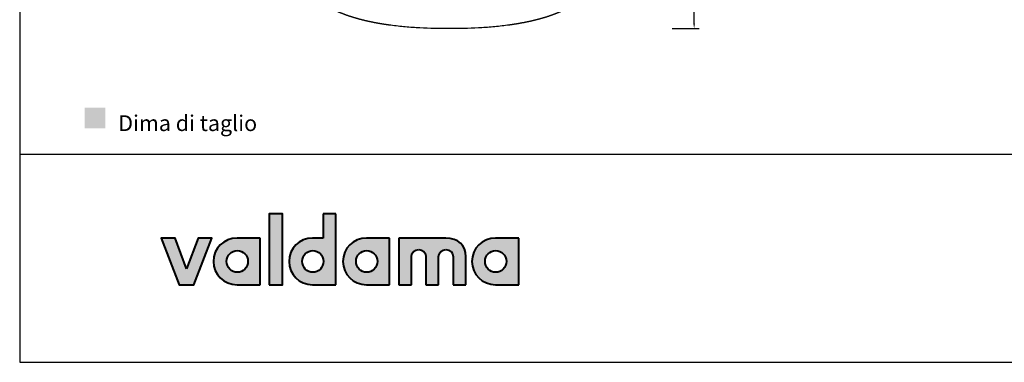
# Model space of a CAD drawing. Units: millimetres. Extents: x 11526 to 13781, y -473 to 1122.
# Drawn here: x 11526 to 12526, y -473 to -124 of the extents above; entities that cross this region are included whole.
import ezdxf

# ---------------------------------------------------------------- set-up
doc = ezdxf.new("R2010")
doc.units = ezdxf.units.MM
doc.header["$MEASUREMENT"] = 0
for name, color, linetype, true_color in [('Crea2D$visibili$Dima', 7, 'Continuous', 0xbf3f3f), ('Crea2D$visibili$Quote', 7, 'Continuous', 0x000000), ('Crea2D$visibili$tangenti', 7, 'Continuous', 0x000000), ('MODELLO PER DWG', 7, 'Continuous', 0x000000)]:
    doc.layers.add(name, color=color, linetype=linetype, true_color=true_color)
doc.styles.add('Arial', font='txt')
doc.dimstyles.new('Anika', dxfattribs={"dimscale": 10, "dimtxt": 1.2, "dimasz": 0.5, "dimexe": 0.5, "dimexo": 2, "dimgap": 0.25, "dimtad": 0, "dimtih": 1, "dimtoh": 1, "dimdec": 0, "dimzin": 1, "dimdsep": 46, "dimtxsty": 'Arial', "dimcen": 0.5, "dimadec": 0, "dimazin": 0, "dimtfac": 1, "dimtdec": 4, "dimtix": 1, "dimtmove": 1, "dimatfit": 3, "dimfxl": 0, "dimtolj": 1, "dimtzin": 1, "dimarcsym": 0})

# ---------------------------------------------------------------- blocks, each defined once
blk = doc.blocks.new('*D12')
at = {"layer": 'Crea2D$visibili$Quote', "color": 0, "lineweight": -2}
for p, q in [((12188.8, 566.6), (12216.1, 566.6)), ((12211.1, 561.6), (12211.1, 225.3)), ((12211.1, -128.4), (12211.1, 208)), ((12188.8, -133.4), (12216.1, -133.4))]:
    blk.add_line(p, q, dxfattribs=at)
at = {"layer": 'Crea2D$visibili$Quote', "color": 0}
for points in [[(12211.9, 561.6), (12210.3, 561.6), (12211.1, 566.6)], [(12210.3, -128.4), (12211.9, -128.4), (12211.1, -133.4)]]:
    blk.add_solid(points, dxfattribs=at)
at = {"layer": 'Defpoints', "color": 0}
for p in [(12168.8, 566.6), (12168.8, -133.4), (12211.1, -133.4)]:
    blk.add_point(p, dxfattribs=at)
at = {"layer": 'Crea2D$visibili$Quote', "color": 0, "insert": (12211.1, 216.6), "char_height": 12, "attachment_point": 5, "style": 'Arial'}
blk.add_mtext('\\A1;700', dxfattribs=at)

msp = doc.modelspace()

# ---------------------------------------------------------------- hatches: boundary and pattern name
at = {"layer": 'Crea2D$visibili$Dima'}
msp.add_hatch(color=256, dxfattribs=at).paths.add_polyline_path([(11591.858, -234.813), (11613.003, -234.813), (11613.003, -213.668), (11591.858, -213.668)], flags=0)
at = {"layer": 'Crea2D$visibili$tangenti'}
for points in [[(11779.408, -393.89), (11779.408, -321.611), (11792.781, -321.611), (11792.781, -393.89)], [(11695.507, -377.834), (11707.28, -346.394), (11721.165, -346.394), (11702.788, -393.89), (11687.869, -393.89), (11669.487, -346.394), (11683.687, -346.394)], [(11958.915, -346.394), (11959.476, -346.399), (11960.032, -346.415), (11960.582, -346.442), (11961.126, -346.479), (11961.663, -346.527), (11962.195, -346.586), (11962.721, -346.655), (11963.241, -346.734), (11963.754, -346.823), (11964.261, -346.923), (11964.761, -347.032), (11965.255, -347.152), (11965.741, -347.282), (11966.221, -347.421), (11966.695, -347.57), (11967.16, -347.73), (11967.619, -347.898), (11968.071, -348.077), (11968.515, -348.265), (11968.952, -348.462), (11969.381, -348.669), (11969.802, -348.885), (11970.216, -349.11), (11970.622, -349.345), (11971.019, -349.589), (11971.409, -349.841), (11971.791, -350.103), (11972.164, -350.374), (11972.529, -350.653), (11972.885, -350.941), (11973.233, -351.238), (11973.572, -351.544), (11973.902, -351.858), (11974.223, -352.18), (11974.535, -352.511), (11974.839, -352.851), (11975.133, -353.198), (11975.417, -353.554), (11975.692, -353.918), (11975.958, -354.29), (11976.214, -354.67), (11976.46, -355.057), (11976.697, -355.453), (11976.923, -355.856), (11977.14, -356.268), (11977.346, -356.686), (11977.542, -357.113), (11977.728, -357.546), (11977.903, -357.988), (11978.067, -358.436), (11978.222, -358.892), (11978.365, -359.355), (11978.497, -359.825), (11978.619, -360.302), (11978.729, -360.787), (11978.828, -361.278), (11978.916, -361.776), (11978.992, -362.28), (11979.057, -362.792), (11979.111, -363.31), (11979.153, -363.835), (11979.182, -364.366), (11979.201, -364.903), (11979.207, -365.447), (11979.207, -393.89), (11966.298, -393.89), (11966.298, -365.447), (11966.296, -365.256), (11966.288, -365.067), (11966.276, -364.878), (11966.26, -364.691), (11966.239, -364.505), (11966.213, -364.321), (11966.183, -364.138), (11966.148, -363.956), (11966.109, -363.776), (11966.066, -363.597), (11966.018, -363.42), (11965.966, -363.245), (11965.91, -363.072), (11965.85, -362.9), (11965.786, -362.731), (11965.718, -362.563), (11965.646, -362.398), (11965.57, -362.234), (11965.491, -362.073), (11965.408, -361.913), (11965.321, -361.756), (11965.23, -361.602), (11965.136, -361.45), (11965.038, -361.3), (11964.937, -361.152), (11964.832, -361.008), (11964.724, -360.866), (11964.613, -360.726), (11964.499, -360.59), (11964.381, -360.456), (11964.261, -360.325), (11964.137, -360.197), (11964.01, -360.072), (11963.881, -359.95), (11963.748, -359.831), (11963.613, -359.715), (11963.475, -359.602), (11963.334, -359.493), (11963.19, -359.387), (11963.044, -359.285), (11962.896, -359.186), (11962.745, -359.091), (11962.592, -358.999), (11962.436, -358.91), (11962.278, -358.826), (11962.117, -358.745), (11961.955, -358.668), (11961.79, -358.595), (11961.624, -358.526), (11961.455, -358.461), (11961.284, -358.4), (11961.112, -358.344), (11960.938, -358.291), (11960.761, -358.243), (11960.584, -358.199), (11960.404, -358.159), (11960.223, -358.124), (11960.04, -358.093), (11959.856, -358.067), (11959.671, -358.045), (11959.484, -358.028), (11959.296, -358.016), (11959.106, -358.009), (11958.915, -358.007), (11958.727, -358.009), (11958.54, -358.016), (11958.354, -358.028), (11958.169, -358.045), (11957.985, -358.067), (11957.803, -358.093), (11957.622, -358.124), (11957.442, -358.159), (11957.264, -358.199), (11957.087, -358.243), (11956.912, -358.291), (11956.739, -358.344), (11956.567, -358.4), (11956.397, -358.461), (11956.229, -358.526), (11956.063, -358.595), (11955.899, -358.668), (11955.737, -358.745), (11955.576, -358.826), (11955.419, -358.91), (11955.263, -358.999), (11955.109, -359.091), (11954.958, -359.186), (11954.81, -359.285), (11954.663, -359.387), (11954.52, -359.493), (11954.379, -359.602), (11954.24, -359.715), (11954.104, -359.831), (11953.971, -359.95), (11953.841, -360.072), (11953.714, -360.197), (11953.59, -360.325), (11953.468, -360.456), (11953.35, -360.59), (11953.235, -360.726), (11953.123, -360.866), (11953.014, -361.008), (11952.909, -361.152), (11952.807, -361.3), (11952.708, -361.45), (11952.613, -361.602), (11952.522, -361.756), (11952.434, -361.913), (11952.35, -362.073), (11952.269, -362.234), (11952.193, -362.398), (11952.12, -362.563), (11952.051, -362.731), (11951.986, -362.9), (11951.926, -363.072), (11951.869, -363.245), (11951.817, -363.42), (11951.768, -363.597), (11951.724, -363.776), (11951.685, -363.956), (11951.65, -364.138), (11951.619, -364.321), (11951.593, -364.505), (11951.571, -364.691), (11951.555, -364.878), (11951.543, -365.067), (11951.535, -365.256), (11951.533, -365.447), (11951.533, -393.89), (11938.624, -393.89), (11938.624, -365.447), (11938.622, -365.256), (11938.615, -365.067), (11938.603, -364.878), (11938.586, -364.691), (11938.565, -364.505), (11938.539, -364.321), (11938.509, -364.138), (11938.474, -363.956), (11938.435, -363.776), (11938.392, -363.597), (11938.344, -363.42), (11938.293, -363.245), (11938.237, -363.072), (11938.177, -362.9), (11938.113, -362.731), (11938.045, -362.563), (11937.973, -362.398), (11937.897, -362.234), (11937.817, -362.073), (11937.734, -361.913), (11937.647, -361.756), (11937.556, -361.602), (11937.462, -361.45), (11937.364, -361.3), (11937.263, -361.152), (11937.158, -361.008), (11937.051, -360.866), (11936.939, -360.726), (11936.825, -360.59), (11936.707, -360.456), (11936.587, -360.325), (11936.463, -360.197), (11936.336, -360.072), (11936.207, -359.95), (11936.074, -359.831), (11935.939, -359.715), (11935.801, -359.602), (11935.66, -359.493), (11935.517, -359.387), (11935.371, -359.285), (11935.222, -359.186), (11935.071, -359.091), (11934.918, -358.999), (11934.762, -358.91), (11934.604, -358.826), (11934.444, -358.745), (11934.281, -358.668), (11934.117, -358.595), (11933.95, -358.526), (11933.781, -358.461), (11933.611, -358.4), (11933.438, -358.344), (11933.264, -358.291), (11933.088, -358.243), (11932.91, -358.199), (11932.73, -358.159), (11932.549, -358.124), (11932.367, -358.093), (11932.183, -358.067), (11931.997, -358.045), (11931.81, -358.028), (11931.622, -358.016), (11931.432, -358.009), (11931.242, -358.007), (11931.053, -358.009), (11930.866, -358.016), (11930.68, -358.028), (11930.495, -358.045), (11930.311, -358.067), (11930.129, -358.093), (11929.948, -358.124), (11929.768, -358.159), (11929.59, -358.199), (11929.413, -358.243), (11929.238, -358.291), (11929.065, -358.344), (11928.893, -358.4), (11928.723, -358.461), (11928.555, -358.526), (11928.389, -358.595), (11928.225, -358.668), (11928.063, -358.745), (11927.903, -358.826), (11927.745, -358.91), (11927.589, -358.999), (11927.436, -359.091), (11927.285, -359.186), (11927.136, -359.285), (11926.99, -359.387), (11926.846, -359.493), (11926.705, -359.602), (11926.566, -359.715), (11926.431, -359.831), (11926.298, -359.95), (11926.167, -360.072), (11926.04, -360.197), (11925.916, -360.325), (11925.794, -360.456), (11925.676, -360.59), (11925.561, -360.726), (11925.449, -360.866), (11925.34, -361.008), (11925.235, -361.152), (11925.133, -361.3), (11925.035, -361.45), (11924.94, -361.602), (11924.848, -361.756), (11924.76, -361.913), (11924.676, -362.073), (11924.596, -362.234), (11924.519, -362.398), (11924.446, -362.563), (11924.377, -362.731), (11924.313, -362.9), (11924.252, -363.072), (11924.195, -363.245), (11924.143, -363.42), (11924.095, -363.597), (11924.051, -363.776), (11924.011, -363.956), (11923.976, -364.138), (11923.945, -364.321), (11923.919, -364.505), (11923.898, -364.691), (11923.881, -364.878), (11923.869, -365.067), (11923.862, -365.256), (11923.859, -365.447), (11923.859, -393.89), (11910.955, -393.89), (11910.955, -346.394)]]:
    msp.add_hatch(color=256, dxfattribs=at).paths.add_polyline_path(points, flags=0)
h = msp.add_hatch(color=256, dxfattribs=at)
h.paths.add_polyline_path([(11834.108, -346.394), (11834.108, -321.611), (11847.012, -321.611), (11847.012, -393.89), (11823.264, -393.89), (11822.651, -393.882), (11822.042, -393.859), (11821.437, -393.82), (11820.836, -393.767), (11820.24, -393.699), (11819.648, -393.616), (11819.061, -393.519), (11818.479, -393.407), (11817.902, -393.281), (11817.33, -393.142), (11816.764, -392.988), (11816.203, -392.822), (11815.649, -392.641), (11815.1, -392.448), (11814.558, -392.242), (11814.022, -392.023), (11813.492, -391.791), (11812.97, -391.547), (11812.454, -391.291), (11811.946, -391.023), (11811.445, -390.742), (11810.951, -390.451), (11810.466, -390.147), (11809.988, -389.833), (11809.518, -389.507), (11809.057, -389.171), (11808.604, -388.823), (11808.16, -388.465), (11807.724, -388.097), (11807.298, -387.719), (11806.881, -387.331), (11806.473, -386.933), (11806.075, -386.525), (11805.687, -386.108), (11805.308, -385.681), (11804.94, -385.246), (11804.582, -384.802), (11804.235, -384.349), (11803.898, -383.887), (11803.573, -383.418), (11803.258, -382.94), (11802.955, -382.454), (11802.663, -381.961), (11802.383, -381.46), (11802.115, -380.951), (11801.858, -380.436), (11801.614, -379.913), (11801.383, -379.384), (11801.164, -378.848), (11800.957, -378.305), (11800.764, -377.757), (11800.584, -377.202), (11800.417, -376.642), (11800.264, -376.075), (11800.124, -375.504), (11799.999, -374.927), (11799.887, -374.344), (11799.79, -373.757), (11799.707, -373.165), (11799.639, -372.569), (11799.585, -371.968), (11799.547, -371.363), (11799.524, -370.754), (11799.516, -370.142), (11799.524, -369.529), (11799.547, -368.92), (11799.585, -368.315), (11799.639, -367.714), (11799.707, -367.118), (11799.79, -366.526), (11799.887, -365.939), (11799.999, -365.357), (11800.124, -364.78), (11800.264, -364.208), (11800.417, -363.642), (11800.584, -363.081), (11800.764, -362.527), (11800.957, -361.978), (11801.164, -361.436), (11801.383, -360.9), (11801.614, -360.37), (11801.858, -359.848), (11802.115, -359.332), (11802.383, -358.824), (11802.663, -358.323), (11802.955, -357.829), (11803.258, -357.344), (11803.573, -356.866), (11803.898, -356.396), (11804.235, -355.935), (11804.582, -355.482), (11804.94, -355.037), (11805.308, -354.602), (11805.687, -354.176), (11806.075, -353.759), (11806.473, -353.351), (11806.881, -352.953), (11807.298, -352.564), (11807.724, -352.186), (11808.16, -351.818), (11808.604, -351.46), (11809.057, -351.113), (11809.518, -350.776), (11809.988, -350.451), (11810.466, -350.136), (11810.951, -349.833), (11811.445, -349.541), (11811.946, -349.261), (11812.454, -348.992), (11812.97, -348.736), (11813.492, -348.492), (11814.022, -348.26), (11814.558, -348.041), (11815.1, -347.835), (11815.649, -347.642), (11816.203, -347.462), (11816.764, -347.295), (11817.33, -347.142), (11817.902, -347.002), (11818.479, -346.876), (11819.061, -346.765), (11819.648, -346.667), (11820.24, -346.585), (11820.836, -346.516), (11821.437, -346.463), (11822.042, -346.425), (11822.651, -346.401), (11823.264, -346.394)], flags=0)
h.paths.add_polyline_path([(11823.68, -381.189), (11823.402, -381.185), (11823.126, -381.174), (11822.852, -381.156), (11822.58, -381.131), (11822.31, -381.099), (11822.042, -381.06), (11821.775, -381.015), (11821.511, -380.962), (11821.25, -380.903), (11820.99, -380.838), (11820.733, -380.766), (11820.479, -380.687), (11820.227, -380.603), (11819.978, -380.512), (11819.732, -380.415), (11819.489, -380.313), (11819.248, -380.204), (11819.011, -380.09), (11818.777, -379.97), (11818.546, -379.844), (11818.318, -379.713), (11818.094, -379.576), (11817.873, -379.434), (11817.656, -379.287), (11817.443, -379.135), (11817.233, -378.977), (11817.027, -378.815), (11816.825, -378.648), (11816.627, -378.476), (11816.433, -378.299), (11816.243, -378.117), (11816.058, -377.932), (11815.877, -377.741), (11815.7, -377.547), (11815.528, -377.348), (11815.36, -377.145), (11815.197, -376.938), (11815.039, -376.727), (11814.886, -376.512), (11814.738, -376.293), (11814.594, -376.07), (11814.456, -375.844), (11814.323, -375.615), (11814.196, -375.382), (11814.073, -375.145), (11813.957, -374.906), (11813.845, -374.663), (11813.74, -374.417), (11813.64, -374.169), (11813.546, -373.917), (11813.458, -373.662), (11813.376, -373.405), (11813.3, -373.146), (11813.23, -372.883), (11813.166, -372.619), (11813.109, -372.351), (11813.058, -372.082), (11813.013, -371.811), (11812.976, -371.537), (11812.945, -371.262), (11812.92, -370.984), (11812.903, -370.705), (11812.892, -370.424), (11812.889, -370.142), (11812.892, -369.857), (11812.903, -369.574), (11812.92, -369.293), (11812.945, -369.014), (11812.976, -368.737), (11813.013, -368.461), (11813.058, -368.189), (11813.109, -367.918), (11813.166, -367.65), (11813.23, -367.384), (11813.3, -367.121), (11813.376, -366.86), (11813.458, -366.602), (11813.546, -366.347), (11813.64, -366.095), (11813.74, -365.846), (11813.845, -365.599), (11813.957, -365.356), (11814.073, -365.117), (11814.196, -364.88), (11814.323, -364.647), (11814.456, -364.417), (11814.594, -364.192), (11814.738, -363.969), (11814.886, -363.751), (11815.039, -363.536), (11815.197, -363.325), (11815.36, -363.119), (11815.528, -362.916), (11815.7, -362.718), (11815.877, -362.523), (11816.058, -362.334), (11816.243, -362.148), (11816.433, -361.968), (11816.627, -361.792), (11816.825, -361.62), (11817.027, -361.454), (11817.233, -361.292), (11817.443, -361.135), (11817.656, -360.984), (11817.873, -360.837), (11818.094, -360.696), (11818.318, -360.56), (11818.546, -360.43), (11818.777, -360.305), (11819.011, -360.185), (11819.248, -360.072), (11819.489, -359.964), (11819.732, -359.862), (11819.978, -359.766), (11820.227, -359.676), (11820.479, -359.592), (11820.733, -359.514), (11820.99, -359.443), (11821.25, -359.378), (11821.511, -359.319), (11821.775, -359.267), (11822.042, -359.222), (11822.31, -359.183), (11822.58, -359.152), (11822.852, -359.127), (11823.126, -359.109), (11823.402, -359.098), (11823.68, -359.094), (11823.96, -359.098), (11824.238, -359.109), (11824.514, -359.127), (11824.789, -359.152), (11825.061, -359.183), (11825.331, -359.222), (11825.599, -359.267), (11825.865, -359.319), (11826.129, -359.378), (11826.39, -359.443), (11826.648, -359.514), (11826.904, -359.592), (11827.158, -359.676), (11827.408, -359.766), (11827.656, -359.862), (11827.9, -359.964), (11828.142, -360.072), (11828.381, -360.185), (11828.616, -360.305), (11828.848, -360.43), (11829.077, -360.56), (11829.302, -360.696), (11829.524, -360.837), (11829.742, -360.984), (11829.956, -361.135), (11830.167, -361.292), (11830.373, -361.454), (11830.576, -361.62), (11830.775, -361.792), (11830.969, -361.968), (11831.16, -362.148), (11831.346, -362.334), (11831.527, -362.523), (11831.704, -362.718), (11831.877, -362.916), (11832.045, -363.119), (11832.208, -363.325), (11832.367, -363.536), (11832.52, -363.751), (11832.669, -363.969), (11832.812, -364.192), (11832.951, -364.417), (11833.084, -364.647), (11833.211, -364.88), (11833.334, -365.117), (11833.451, -365.356), (11833.562, -365.599), (11833.668, -365.846), (11833.768, -366.095), (11833.862, -366.347), (11833.95, -366.602), (11834.032, -366.86), (11834.108, -367.121), (11834.178, -367.384), (11834.242, -367.65), (11834.299, -367.918), (11834.35, -368.189), (11834.394, -368.461), (11834.432, -368.737), (11834.463, -369.014), (11834.487, -369.293), (11834.505, -369.574), (11834.515, -369.857), (11834.519, -370.142), (11834.515, -370.424), (11834.505, -370.705), (11834.487, -370.984), (11834.463, -371.262), (11834.432, -371.537), (11834.394, -371.811), (11834.35, -372.082), (11834.299, -372.351), (11834.242, -372.619), (11834.178, -372.883), (11834.108, -373.146), (11834.032, -373.405), (11833.95, -373.662), (11833.862, -373.917), (11833.768, -374.169), (11833.668, -374.417), (11833.562, -374.663), (11833.451, -374.906), (11833.334, -375.145), (11833.211, -375.382), (11833.084, -375.615), (11832.951, -375.844), (11832.812, -376.07), (11832.669, -376.293), (11832.52, -376.512), (11832.367, -376.727), (11832.208, -376.938), (11832.045, -377.145), (11831.877, -377.348), (11831.704, -377.547), (11831.527, -377.741), (11831.346, -377.932), (11831.16, -378.117), (11830.969, -378.299), (11830.775, -378.476), (11830.576, -378.648), (11830.373, -378.815), (11830.167, -378.977), (11829.956, -379.135), (11829.742, -379.287), (11829.524, -379.434), (11829.302, -379.576), (11829.077, -379.713), (11828.848, -379.844), (11828.616, -379.97), (11828.381, -380.09), (11828.142, -380.204), (11827.9, -380.313), (11827.656, -380.415), (11827.408, -380.512), (11827.158, -380.603), (11826.904, -380.687), (11826.648, -380.766), (11826.39, -380.838), (11826.129, -380.903), (11825.865, -380.962), (11825.599, -381.015), (11825.331, -381.06), (11825.061, -381.099), (11824.789, -381.131), (11824.514, -381.156), (11824.238, -381.174), (11823.96, -381.185)], flags=0)
h = msp.add_hatch(color=256, dxfattribs=at)
h.paths.add_polyline_path([(11722.669, -370.142), (11722.676, -369.529), (11722.7, -368.92), (11722.738, -368.315), (11722.791, -367.714), (11722.86, -367.118), (11722.943, -366.526), (11723.04, -365.939), (11723.152, -365.357), (11723.278, -364.78), (11723.418, -364.208), (11723.572, -363.642), (11723.739, -363.081), (11723.92, -362.527), (11724.114, -361.978), (11724.322, -361.436), (11724.542, -360.9), (11724.775, -360.37), (11725.02, -359.848), (11725.278, -359.332), (11725.548, -358.824), (11725.83, -358.323), (11726.124, -357.829), (11726.43, -357.344), (11726.747, -356.866), (11727.076, -356.396), (11727.416, -355.935), (11727.766, -355.482), (11728.128, -355.037), (11728.5, -354.602), (11728.882, -354.176), (11729.275, -353.759), (11729.678, -353.351), (11730.09, -352.953), (11730.513, -352.564), (11730.945, -352.186), (11731.386, -351.818), (11731.837, -351.46), (11732.297, -351.113), (11732.765, -350.776), (11733.242, -350.451), (11733.728, -350.136), (11734.222, -349.833), (11734.724, -349.541), (11735.234, -349.261), (11735.752, -348.992), (11736.277, -348.736), (11736.81, -348.492), (11737.35, -348.26), (11737.897, -348.041), (11738.451, -347.835), (11739.012, -347.642), (11739.579, -347.462), (11740.153, -347.295), (11740.733, -347.142), (11741.319, -347.002), (11741.91, -346.876), (11742.508, -346.765), (11743.11, -346.667), (11743.718, -346.585), (11744.332, -346.516), (11744.95, -346.463), (11745.573, -346.425), (11746.2, -346.401), (11746.832, -346.394), (11770.223, -346.394), (11770.223, -393.89), (11746.832, -393.89), (11746.2, -393.882), (11745.573, -393.859), (11744.95, -393.82), (11744.332, -393.767), (11743.718, -393.699), (11743.11, -393.616), (11742.508, -393.519), (11741.91, -393.407), (11741.319, -393.281), (11740.733, -393.142), (11740.153, -392.988), (11739.579, -392.822), (11739.012, -392.641), (11738.451, -392.448), (11737.897, -392.242), (11737.35, -392.023), (11736.81, -391.791), (11736.277, -391.547), (11735.752, -391.291), (11735.234, -391.023), (11734.724, -390.742), (11734.222, -390.451), (11733.728, -390.147), (11733.242, -389.833), (11732.765, -389.507), (11732.297, -389.171), (11731.837, -388.823), (11731.386, -388.465), (11730.945, -388.097), (11730.513, -387.719), (11730.09, -387.331), (11729.678, -386.933), (11729.275, -386.525), (11728.882, -386.108), (11728.5, -385.681), (11728.128, -385.246), (11727.766, -384.802), (11727.416, -384.349), (11727.076, -383.887), (11726.747, -383.418), (11726.43, -382.94), (11726.124, -382.454), (11725.83, -381.961), (11725.548, -381.46), (11725.278, -380.951), (11725.02, -380.436), (11724.775, -379.913), (11724.542, -379.384), (11724.322, -378.848), (11724.114, -378.305), (11723.92, -377.757), (11723.739, -377.202), (11723.572, -376.642), (11723.418, -376.075), (11723.278, -375.504), (11723.152, -374.927), (11723.04, -374.344), (11722.943, -373.757), (11722.86, -373.165), (11722.791, -372.569), (11722.738, -371.968), (11722.7, -371.363), (11722.676, -370.754)], flags=0)
h.paths.add_polyline_path([(11757.725, -370.142), (11757.721, -370.424), (11757.711, -370.705), (11757.693, -370.984), (11757.669, -371.262), (11757.638, -371.537), (11757.6, -371.811), (11757.556, -372.082), (11757.505, -372.351), (11757.447, -372.619), (11757.384, -372.883), (11757.314, -373.146), (11757.237, -373.405), (11757.155, -373.662), (11757.067, -373.917), (11756.973, -374.169), (11756.873, -374.417), (11756.767, -374.663), (11756.656, -374.906), (11756.539, -375.145), (11756.416, -375.382), (11756.289, -375.615), (11756.155, -375.844), (11756.017, -376.07), (11755.873, -376.293), (11755.725, -376.512), (11755.571, -376.727), (11755.413, -376.938), (11755.249, -377.145), (11755.081, -377.348), (11754.909, -377.547), (11754.731, -377.741), (11754.55, -377.932), (11754.364, -378.117), (11754.173, -378.299), (11753.979, -378.476), (11753.78, -378.648), (11753.577, -378.815), (11753.37, -378.977), (11753.16, -379.135), (11752.945, -379.287), (11752.727, -379.434), (11752.506, -379.576), (11752.28, -379.713), (11752.052, -379.844), (11751.82, -379.97), (11751.584, -380.09), (11751.346, -380.204), (11751.104, -380.313), (11750.86, -380.415), (11750.612, -380.512), (11750.362, -380.603), (11750.108, -380.687), (11749.853, -380.766), (11749.594, -380.838), (11749.333, -380.903), (11749.07, -380.962), (11748.804, -381.015), (11748.536, -381.06), (11748.266, -381.099), (11747.994, -381.131), (11747.719, -381.156), (11747.443, -381.174), (11747.165, -381.185), (11746.886, -381.189), (11746.608, -381.185), (11746.332, -381.174), (11746.058, -381.156), (11745.785, -381.131), (11745.515, -381.099), (11745.246, -381.06), (11744.979, -381.015), (11744.715, -380.962), (11744.453, -380.903), (11744.193, -380.838), (11743.935, -380.766), (11743.68, -380.687), (11743.428, -380.603), (11743.178, -380.512), (11742.931, -380.415), (11742.686, -380.313), (11742.445, -380.204), (11742.207, -380.09), (11741.972, -379.97), (11741.74, -379.844), (11741.511, -379.713), (11741.286, -379.576), (11741.064, -379.434), (11740.845, -379.287), (11740.631, -379.135), (11740.42, -378.977), (11740.212, -378.815), (11740.009, -378.648), (11739.81, -378.476), (11739.615, -378.299), (11739.424, -378.117), (11739.237, -377.932), (11739.055, -377.741), (11738.877, -377.547), (11738.703, -377.348), (11738.534, -377.145), (11738.37, -376.938), (11738.211, -376.727), (11738.057, -376.512), (11737.907, -376.293), (11737.763, -376.07), (11737.623, -375.844), (11737.489, -375.615), (11737.361, -375.382), (11737.237, -375.145), (11737.12, -374.906), (11737.007, -374.663), (11736.901, -374.417), (11736.8, -374.169), (11736.705, -373.917), (11736.616, -373.662), (11736.533, -373.405), (11736.457, -373.146), (11736.386, -372.883), (11736.322, -372.619), (11736.264, -372.351), (11736.212, -372.082), (11736.168, -371.811), (11736.129, -371.537), (11736.098, -371.262), (11736.073, -370.984), (11736.056, -370.705), (11736.045, -370.424), (11736.041, -370.142), (11736.045, -369.857), (11736.056, -369.574), (11736.073, -369.293), (11736.098, -369.014), (11736.129, -368.737), (11736.168, -368.461), (11736.212, -368.189), (11736.264, -367.918), (11736.322, -367.65), (11736.386, -367.384), (11736.457, -367.121), (11736.533, -366.86), (11736.616, -366.602), (11736.705, -366.347), (11736.8, -366.095), (11736.901, -365.846), (11737.007, -365.599), (11737.12, -365.356), (11737.237, -365.117), (11737.361, -364.88), (11737.489, -364.647), (11737.623, -364.417), (11737.763, -364.192), (11737.907, -363.969), (11738.057, -363.751), (11738.211, -363.536), (11738.37, -363.325), (11738.534, -363.119), (11738.703, -362.916), (11738.877, -362.718), (11739.055, -362.523), (11739.237, -362.334), (11739.424, -362.148), (11739.615, -361.968), (11739.81, -361.792), (11740.009, -361.62), (11740.212, -361.454), (11740.42, -361.292), (11740.631, -361.135), (11740.845, -360.984), (11741.064, -360.837), (11741.286, -360.696), (11741.511, -360.56), (11741.74, -360.43), (11741.972, -360.305), (11742.207, -360.185), (11742.445, -360.072), (11742.686, -359.964), (11742.931, -359.862), (11743.178, -359.766), (11743.428, -359.676), (11743.68, -359.592), (11743.935, -359.514), (11744.193, -359.443), (11744.453, -359.378), (11744.715, -359.319), (11744.979, -359.267), (11745.246, -359.222), (11745.515, -359.183), (11745.785, -359.152), (11746.058, -359.127), (11746.332, -359.109), (11746.608, -359.098), (11746.886, -359.094), (11747.165, -359.098), (11747.443, -359.109), (11747.719, -359.127), (11747.994, -359.152), (11748.266, -359.183), (11748.536, -359.222), (11748.804, -359.267), (11749.07, -359.319), (11749.333, -359.378), (11749.594, -359.443), (11749.853, -359.514), (11750.108, -359.592), (11750.362, -359.676), (11750.612, -359.766), (11750.86, -359.862), (11751.104, -359.964), (11751.346, -360.072), (11751.584, -360.185), (11751.82, -360.305), (11752.052, -360.43), (11752.28, -360.56), (11752.506, -360.696), (11752.727, -360.837), (11752.945, -360.984), (11753.16, -361.135), (11753.37, -361.292), (11753.577, -361.454), (11753.78, -361.62), (11753.979, -361.792), (11754.173, -361.968), (11754.364, -362.148), (11754.55, -362.334), (11754.731, -362.523), (11754.909, -362.718), (11755.081, -362.916), (11755.249, -363.119), (11755.413, -363.325), (11755.571, -363.536), (11755.725, -363.751), (11755.873, -363.969), (11756.017, -364.192), (11756.155, -364.417), (11756.289, -364.647), (11756.416, -364.88), (11756.539, -365.117), (11756.656, -365.356), (11756.767, -365.599), (11756.873, -365.846), (11756.973, -366.095), (11757.067, -366.347), (11757.155, -366.602), (11757.237, -366.86), (11757.314, -367.121), (11757.384, -367.384), (11757.447, -367.65), (11757.505, -367.918), (11757.556, -368.189), (11757.6, -368.461), (11757.638, -368.737), (11757.669, -369.014), (11757.693, -369.293), (11757.711, -369.574), (11757.721, -369.857)], flags=0)
h = msp.add_hatch(color=256, dxfattribs=at)
h.paths.add_polyline_path([(11854.215, -370.142), (11854.223, -369.529), (11854.246, -368.92), (11854.285, -368.315), (11854.338, -367.714), (11854.407, -367.118), (11854.49, -366.526), (11854.587, -365.939), (11854.699, -365.357), (11854.825, -364.78), (11854.965, -364.208), (11855.119, -363.642), (11855.286, -363.081), (11855.467, -362.527), (11855.661, -361.978), (11855.869, -361.436), (11856.089, -360.9), (11856.322, -360.37), (11856.567, -359.848), (11856.825, -359.332), (11857.095, -358.824), (11857.377, -358.323), (11857.671, -357.829), (11857.977, -357.344), (11858.294, -356.866), (11858.623, -356.396), (11858.962, -355.935), (11859.313, -355.482), (11859.674, -355.037), (11860.047, -354.602), (11860.429, -354.176), (11860.822, -353.759), (11861.225, -353.351), (11861.637, -352.953), (11862.06, -352.564), (11862.492, -352.186), (11862.933, -351.818), (11863.384, -351.46), (11863.843, -351.113), (11864.312, -350.776), (11864.789, -350.451), (11865.275, -350.136), (11865.769, -349.833), (11866.271, -349.541), (11866.781, -349.261), (11867.298, -348.992), (11867.824, -348.736), (11868.357, -348.492), (11868.897, -348.26), (11869.444, -348.041), (11869.998, -347.835), (11870.559, -347.642), (11871.126, -347.462), (11871.7, -347.295), (11872.28, -347.142), (11872.865, -347.002), (11873.457, -346.876), (11874.054, -346.765), (11874.657, -346.667), (11875.265, -346.585), (11875.879, -346.516), (11876.497, -346.463), (11877.12, -346.425), (11877.747, -346.401), (11878.379, -346.394), (11901.765, -346.394), (11901.765, -393.89), (11878.379, -393.89), (11877.747, -393.882), (11877.12, -393.859), (11876.497, -393.82), (11875.879, -393.767), (11875.265, -393.699), (11874.657, -393.616), (11874.054, -393.519), (11873.457, -393.407), (11872.865, -393.281), (11872.28, -393.142), (11871.7, -392.988), (11871.126, -392.822), (11870.559, -392.641), (11869.998, -392.448), (11869.444, -392.242), (11868.897, -392.023), (11868.357, -391.791), (11867.824, -391.547), (11867.298, -391.291), (11866.781, -391.023), (11866.271, -390.742), (11865.769, -390.451), (11865.275, -390.147), (11864.789, -389.833), (11864.312, -389.507), (11863.843, -389.171), (11863.384, -388.823), (11862.933, -388.465), (11862.492, -388.097), (11862.06, -387.719), (11861.637, -387.331), (11861.225, -386.933), (11860.822, -386.525), (11860.429, -386.108), (11860.047, -385.681), (11859.674, -385.246), (11859.313, -384.802), (11858.962, -384.349), (11858.623, -383.887), (11858.294, -383.418), (11857.977, -382.94), (11857.671, -382.454), (11857.377, -381.961), (11857.095, -381.46), (11856.825, -380.951), (11856.567, -380.436), (11856.322, -379.913), (11856.089, -379.384), (11855.869, -378.848), (11855.661, -378.305), (11855.467, -377.757), (11855.286, -377.202), (11855.119, -376.642), (11854.965, -376.075), (11854.825, -375.504), (11854.699, -374.927), (11854.587, -374.344), (11854.49, -373.757), (11854.407, -373.165), (11854.338, -372.569), (11854.285, -371.968), (11854.246, -371.363), (11854.223, -370.754)], flags=0)
h.paths.add_polyline_path([(11889.272, -370.142), (11889.268, -370.424), (11889.258, -370.705), (11889.24, -370.984), (11889.216, -371.262), (11889.185, -371.537), (11889.147, -371.811), (11889.102, -372.082), (11889.052, -372.351), (11888.994, -372.619), (11888.93, -372.883), (11888.86, -373.146), (11888.784, -373.405), (11888.702, -373.662), (11888.614, -373.917), (11888.52, -374.169), (11888.42, -374.417), (11888.314, -374.663), (11888.203, -374.906), (11888.086, -375.145), (11887.963, -375.382), (11887.835, -375.615), (11887.702, -375.844), (11887.564, -376.07), (11887.42, -376.293), (11887.272, -376.512), (11887.118, -376.727), (11886.96, -376.938), (11886.796, -377.145), (11886.628, -377.348), (11886.456, -377.547), (11886.278, -377.741), (11886.097, -377.932), (11885.911, -378.117), (11885.72, -378.299), (11885.526, -378.476), (11885.327, -378.648), (11885.124, -378.815), (11884.917, -378.977), (11884.707, -379.135), (11884.492, -379.287), (11884.274, -379.434), (11884.053, -379.576), (11883.827, -379.713), (11883.599, -379.844), (11883.367, -379.97), (11883.131, -380.09), (11882.893, -380.204), (11882.651, -380.313), (11882.406, -380.415), (11882.159, -380.512), (11881.908, -380.603), (11881.655, -380.687), (11881.399, -380.766), (11881.141, -380.838), (11880.88, -380.903), (11880.617, -380.962), (11880.351, -381.015), (11880.083, -381.06), (11879.813, -381.099), (11879.54, -381.131), (11879.266, -381.156), (11878.99, -381.174), (11878.712, -381.185), (11878.432, -381.189), (11878.155, -381.185), (11877.879, -381.174), (11877.604, -381.156), (11877.331, -381.131), (11877.061, -381.099), (11876.792, -381.06), (11876.525, -381.015), (11876.26, -380.962), (11875.998, -380.903), (11875.738, -380.838), (11875.48, -380.766), (11875.225, -380.687), (11874.973, -380.603), (11874.723, -380.512), (11874.476, -380.415), (11874.231, -380.313), (11873.99, -380.204), (11873.752, -380.09), (11873.516, -379.97), (11873.284, -379.844), (11873.056, -379.713), (11872.83, -379.576), (11872.608, -379.434), (11872.39, -379.287), (11872.175, -379.135), (11871.964, -378.977), (11871.757, -378.815), (11871.554, -378.648), (11871.355, -378.476), (11871.16, -378.299), (11870.969, -378.117), (11870.782, -377.932), (11870.6, -377.741), (11870.422, -377.547), (11870.249, -377.348), (11870.08, -377.145), (11869.916, -376.938), (11869.756, -376.727), (11869.602, -376.512), (11869.453, -376.293), (11869.308, -376.07), (11869.169, -375.844), (11869.035, -375.615), (11868.907, -375.382), (11868.783, -375.145), (11868.666, -374.906), (11868.554, -374.663), (11868.447, -374.417), (11868.346, -374.169), (11868.252, -373.917), (11868.163, -373.662), (11868.08, -373.405), (11868.003, -373.146), (11867.933, -372.883), (11867.868, -372.619), (11867.81, -372.351), (11867.759, -372.082), (11867.714, -371.811), (11867.676, -371.537), (11867.645, -371.262), (11867.62, -370.984), (11867.602, -370.705), (11867.592, -370.424), (11867.588, -370.142), (11867.592, -369.857), (11867.602, -369.574), (11867.62, -369.293), (11867.645, -369.014), (11867.676, -368.737), (11867.714, -368.461), (11867.759, -368.189), (11867.81, -367.918), (11867.868, -367.65), (11867.933, -367.384), (11868.003, -367.121), (11868.08, -366.86), (11868.163, -366.602), (11868.252, -366.347), (11868.346, -366.095), (11868.447, -365.846), (11868.554, -365.599), (11868.666, -365.356), (11868.783, -365.117), (11868.907, -364.88), (11869.035, -364.647), (11869.169, -364.417), (11869.308, -364.192), (11869.453, -363.969), (11869.602, -363.751), (11869.756, -363.536), (11869.916, -363.325), (11870.08, -363.119), (11870.249, -362.916), (11870.422, -362.718), (11870.6, -362.523), (11870.782, -362.334), (11870.969, -362.148), (11871.16, -361.968), (11871.355, -361.792), (11871.554, -361.62), (11871.757, -361.454), (11871.964, -361.292), (11872.175, -361.135), (11872.39, -360.984), (11872.608, -360.837), (11872.83, -360.696), (11873.056, -360.56), (11873.284, -360.43), (11873.516, -360.305), (11873.752, -360.185), (11873.99, -360.072), (11874.231, -359.964), (11874.476, -359.862), (11874.723, -359.766), (11874.973, -359.676), (11875.225, -359.592), (11875.48, -359.514), (11875.738, -359.443), (11875.998, -359.378), (11876.26, -359.319), (11876.525, -359.267), (11876.792, -359.222), (11877.061, -359.183), (11877.331, -359.152), (11877.604, -359.127), (11877.879, -359.109), (11878.155, -359.098), (11878.432, -359.094), (11878.712, -359.098), (11878.99, -359.109), (11879.266, -359.127), (11879.54, -359.152), (11879.813, -359.183), (11880.083, -359.222), (11880.351, -359.267), (11880.617, -359.319), (11880.88, -359.378), (11881.141, -359.443), (11881.399, -359.514), (11881.655, -359.592), (11881.908, -359.676), (11882.159, -359.766), (11882.406, -359.862), (11882.651, -359.964), (11882.893, -360.072), (11883.131, -360.185), (11883.367, -360.305), (11883.599, -360.43), (11883.827, -360.56), (11884.053, -360.696), (11884.274, -360.837), (11884.492, -360.984), (11884.707, -361.135), (11884.917, -361.292), (11885.124, -361.454), (11885.327, -361.62), (11885.526, -361.792), (11885.72, -361.968), (11885.911, -362.148), (11886.097, -362.334), (11886.278, -362.523), (11886.456, -362.718), (11886.628, -362.916), (11886.796, -363.119), (11886.96, -363.325), (11887.118, -363.536), (11887.272, -363.751), (11887.42, -363.969), (11887.564, -364.192), (11887.702, -364.417), (11887.835, -364.647), (11887.963, -364.88), (11888.086, -365.117), (11888.203, -365.356), (11888.314, -365.599), (11888.42, -365.846), (11888.52, -366.095), (11888.614, -366.347), (11888.702, -366.602), (11888.784, -366.86), (11888.86, -367.121), (11888.93, -367.384), (11888.994, -367.65), (11889.052, -367.918), (11889.102, -368.189), (11889.147, -368.461), (11889.185, -368.737), (11889.216, -369.014), (11889.24, -369.293), (11889.258, -369.574), (11889.268, -369.857)], flags=0)
h = msp.add_hatch(color=256, dxfattribs=at)
h.paths.add_polyline_path([(12009.457, -346.394), (12032.847, -346.394), (12032.847, -393.89), (12009.457, -393.89), (12008.825, -393.882), (12008.198, -393.859), (12007.575, -393.82), (12006.957, -393.767), (12006.344, -393.699), (12005.736, -393.616), (12005.134, -393.519), (12004.537, -393.407), (12003.945, -393.281), (12003.359, -393.142), (12002.78, -392.988), (12002.206, -392.822), (12001.639, -392.641), (12001.078, -392.448), (12000.524, -392.242), (11999.977, -392.023), (11999.438, -391.791), (11998.905, -391.547), (11998.38, -391.291), (11997.862, -391.023), (11997.352, -390.742), (11996.85, -390.451), (11996.356, -390.147), (11995.871, -389.833), (11995.394, -389.507), (11994.925, -389.171), (11994.466, -388.823), (11994.015, -388.465), (11993.574, -388.097), (11993.142, -387.719), (11992.719, -387.331), (11992.307, -386.933), (11991.904, -386.525), (11991.511, -386.108), (11991.129, -385.681), (11990.757, -385.246), (11990.395, -384.802), (11990.045, -384.349), (11989.705, -383.887), (11989.377, -383.418), (11989.06, -382.94), (11988.754, -382.454), (11988.46, -381.961), (11988.178, -381.46), (11987.908, -380.951), (11987.65, -380.436), (11987.404, -379.913), (11987.171, -379.384), (11986.951, -378.848), (11986.744, -378.305), (11986.55, -377.757), (11986.369, -377.202), (11986.202, -376.642), (11986.048, -376.075), (11985.908, -375.504), (11985.782, -374.927), (11985.67, -374.344), (11985.572, -373.757), (11985.489, -373.165), (11985.421, -372.569), (11985.368, -371.968), (11985.329, -371.363), (11985.306, -370.754), (11985.298, -370.142), (11985.306, -369.529), (11985.329, -368.92), (11985.368, -368.315), (11985.421, -367.714), (11985.489, -367.118), (11985.572, -366.526), (11985.67, -365.939), (11985.782, -365.357), (11985.908, -364.78), (11986.048, -364.208), (11986.202, -363.642), (11986.369, -363.081), (11986.55, -362.527), (11986.744, -361.978), (11986.951, -361.436), (11987.171, -360.9), (11987.404, -360.37), (11987.65, -359.848), (11987.908, -359.332), (11988.178, -358.824), (11988.46, -358.323), (11988.754, -357.829), (11989.06, -357.344), (11989.377, -356.866), (11989.705, -356.396), (11990.045, -355.935), (11990.395, -355.482), (11990.757, -355.037), (11991.129, -354.602), (11991.511, -354.176), (11991.904, -353.759), (11992.307, -353.351), (11992.719, -352.953), (11993.142, -352.564), (11993.574, -352.186), (11994.015, -351.818), (11994.466, -351.46), (11994.925, -351.113), (11995.394, -350.776), (11995.871, -350.451), (11996.356, -350.136), (11996.85, -349.833), (11997.352, -349.541), (11997.862, -349.261), (11998.38, -348.992), (11998.905, -348.736), (11999.438, -348.492), (11999.977, -348.26), (12000.524, -348.041), (12001.078, -347.835), (12001.639, -347.642), (12002.206, -347.462), (12002.78, -347.295), (12003.359, -347.142), (12003.945, -347.002), (12004.537, -346.876), (12005.134, -346.765), (12005.736, -346.667), (12006.344, -346.585), (12006.957, -346.516), (12007.575, -346.463), (12008.198, -346.425), (12008.825, -346.401)], flags=0)
h.paths.add_polyline_path([(12009.51, -381.189), (12009.233, -381.185), (12008.957, -381.174), (12008.683, -381.156), (12008.41, -381.131), (12008.14, -381.099), (12007.871, -381.06), (12007.604, -381.015), (12007.34, -380.962), (12007.078, -380.903), (12006.818, -380.838), (12006.56, -380.766), (12006.305, -380.687), (12006.053, -380.603), (12005.803, -380.512), (12005.556, -380.415), (12005.312, -380.313), (12005.071, -380.204), (12004.833, -380.09), (12004.597, -379.97), (12004.366, -379.844), (12004.137, -379.713), (12003.912, -379.576), (12003.69, -379.434), (12003.472, -379.287), (12003.257, -379.135), (12003.046, -378.977), (12002.839, -378.815), (12002.636, -378.648), (12002.437, -378.476), (12002.242, -378.299), (12002.051, -378.117), (12001.864, -377.932), (12001.682, -377.741), (12001.504, -377.547), (12001.331, -377.348), (12001.162, -377.145), (12000.998, -376.938), (12000.839, -376.727), (12000.685, -376.512), (12000.535, -376.293), (12000.391, -376.07), (12000.252, -375.844), (12000.118, -375.615), (11999.989, -375.382), (11999.866, -375.145), (11999.748, -374.906), (11999.636, -374.663), (11999.53, -374.417), (11999.429, -374.169), (11999.334, -373.917), (11999.245, -373.662), (11999.163, -373.405), (11999.086, -373.146), (11999.015, -372.883), (11998.951, -372.619), (11998.893, -372.351), (11998.842, -372.082), (11998.797, -371.811), (11998.759, -371.537), (11998.727, -371.262), (11998.703, -370.984), (11998.685, -370.705), (11998.675, -370.424), (11998.671, -370.142), (11998.675, -369.857), (11998.685, -369.574), (11998.703, -369.293), (11998.727, -369.014), (11998.759, -368.737), (11998.797, -368.461), (11998.842, -368.189), (11998.893, -367.918), (11998.951, -367.65), (11999.015, -367.384), (11999.086, -367.121), (11999.163, -366.86), (11999.245, -366.602), (11999.334, -366.347), (11999.429, -366.095), (11999.53, -365.846), (11999.636, -365.599), (11999.748, -365.356), (11999.866, -365.117), (11999.989, -364.88), (12000.118, -364.647), (12000.252, -364.417), (12000.391, -364.192), (12000.535, -363.969), (12000.685, -363.751), (12000.839, -363.536), (12000.998, -363.325), (12001.162, -363.119), (12001.331, -362.916), (12001.504, -362.718), (12001.682, -362.523), (12001.864, -362.334), (12002.051, -362.148), (12002.242, -361.968), (12002.437, -361.792), (12002.636, -361.62), (12002.839, -361.454), (12003.046, -361.292), (12003.257, -361.135), (12003.472, -360.984), (12003.69, -360.837), (12003.912, -360.696), (12004.137, -360.56), (12004.366, -360.43), (12004.597, -360.305), (12004.833, -360.185), (12005.071, -360.072), (12005.312, -359.964), (12005.556, -359.862), (12005.803, -359.766), (12006.053, -359.676), (12006.305, -359.592), (12006.56, -359.514), (12006.818, -359.443), (12007.078, -359.378), (12007.34, -359.319), (12007.604, -359.267), (12007.871, -359.222), (12008.14, -359.183), (12008.41, -359.152), (12008.683, -359.127), (12008.957, -359.109), (12009.233, -359.098), (12009.51, -359.094), (12009.79, -359.098), (12010.068, -359.109), (12010.345, -359.127), (12010.619, -359.152), (12010.892, -359.183), (12011.162, -359.222), (12011.43, -359.267), (12011.696, -359.319), (12011.96, -359.378), (12012.221, -359.443), (12012.479, -359.514), (12012.735, -359.592), (12012.989, -359.676), (12013.239, -359.766), (12013.487, -359.862), (12013.732, -359.964), (12013.974, -360.072), (12014.212, -360.185), (12014.448, -360.305), (12014.68, -360.43), (12014.909, -360.56), (12015.134, -360.696), (12015.356, -360.837), (12015.574, -360.984), (12015.788, -361.135), (12015.999, -361.292), (12016.206, -361.454), (12016.409, -361.62), (12016.607, -361.792), (12016.802, -361.968), (12016.993, -362.148), (12017.179, -362.334), (12017.361, -362.523), (12017.538, -362.718), (12017.711, -362.916), (12017.879, -363.119), (12018.042, -363.325), (12018.2, -363.536), (12018.354, -363.751), (12018.503, -363.969), (12018.646, -364.192), (12018.785, -364.417), (12018.918, -364.647), (12019.046, -364.88), (12019.168, -365.117), (12019.285, -365.356), (12019.397, -365.599), (12019.502, -365.846), (12019.602, -366.095), (12019.697, -366.347), (12019.785, -366.602), (12019.867, -366.86), (12019.943, -367.121), (12020.013, -367.384), (12020.077, -367.65), (12020.134, -367.918), (12020.185, -368.189), (12020.23, -368.461), (12020.267, -368.737), (12020.299, -369.014), (12020.323, -369.293), (12020.34, -369.574), (12020.351, -369.857), (12020.355, -370.142), (12020.351, -370.424), (12020.34, -370.705), (12020.323, -370.984), (12020.299, -371.262), (12020.267, -371.537), (12020.23, -371.811), (12020.185, -372.082), (12020.134, -372.351), (12020.077, -372.619), (12020.013, -372.883), (12019.943, -373.146), (12019.867, -373.405), (12019.785, -373.662), (12019.697, -373.917), (12019.602, -374.169), (12019.502, -374.417), (12019.397, -374.663), (12019.285, -374.906), (12019.168, -375.145), (12019.046, -375.382), (12018.918, -375.615), (12018.785, -375.844), (12018.646, -376.07), (12018.503, -376.293), (12018.354, -376.512), (12018.2, -376.727), (12018.042, -376.938), (12017.879, -377.145), (12017.711, -377.348), (12017.538, -377.547), (12017.361, -377.741), (12017.179, -377.932), (12016.993, -378.117), (12016.802, -378.299), (12016.607, -378.476), (12016.409, -378.648), (12016.206, -378.815), (12015.999, -378.977), (12015.788, -379.135), (12015.574, -379.287), (12015.356, -379.434), (12015.134, -379.576), (12014.909, -379.713), (12014.68, -379.844), (12014.448, -379.97), (12014.212, -380.09), (12013.974, -380.204), (12013.732, -380.313), (12013.487, -380.415), (12013.239, -380.512), (12012.989, -380.603), (12012.735, -380.687), (12012.479, -380.766), (12012.221, -380.838), (12011.96, -380.903), (12011.696, -380.962), (12011.43, -381.015), (12011.162, -381.06), (12010.892, -381.099), (12010.619, -381.131), (12010.345, -381.156), (12010.068, -381.174), (12009.79, -381.185)], flags=0)

# ---------------------------------------------------------------- linework, layer by layer
at = {"layer": 'Crea2D$visibili$tangenti', "color": 178, "lineweight": 40, "true_color": 0x010103}
for p, q in [((11847.012, -321.611), (11834.108, -321.611)), ((11834.108, -321.611), (11834.108, -346.394)), ((11847.012, -393.89), (11847.012, -321.611)), ((11770.223, -346.394), (11746.832, -346.394)), ((11770.223, -393.89), (11770.223, -346.394)), ((11834.108, -346.394), (11823.264, -346.394)), ((11901.765, -346.394), (11878.379, -346.394)), ((11901.765, -393.89), (11901.765, -346.394)), ((11958.915, -346.394), (11910.955, -346.394)), ((11910.955, -346.394), (11910.955, -393.89)), ((12032.847, -346.394), (12009.457, -346.394)), ((12032.847, -393.89), (12032.847, -346.394)), ((11923.859, -393.89), (11923.859, -365.447)), ((11938.624, -365.447), (11938.624, -393.89)), ((11951.533, -393.89), (11951.533, -365.447)), ((11966.298, -365.447), (11966.298, -393.89)), ((11979.207, -393.89), (11979.207, -365.447)), ((11746.832, -393.89), (11770.223, -393.89)), ((11823.264, -393.89), (11847.012, -393.89)), ((11878.379, -393.89), (11901.765, -393.89)), ((11910.955, -393.89), (11923.859, -393.89)), ((11938.624, -393.89), (11951.533, -393.89)), ((11966.298, -393.89), (11979.207, -393.89)), ((12009.457, -393.89), (12032.847, -393.89))]:
    msp.add_line(p, q, dxfattribs=at)
for points in [[(11779.408, -393.89), (11792.781, -393.89), (11792.781, -321.611), (11779.408, -321.611)], [(11695.507, -377.834), (11683.687, -346.394), (11669.487, -346.394), (11687.869, -393.89), (11702.788, -393.89), (11721.165, -346.394), (11707.28, -346.394)]]:
    msp.add_lwpolyline(points, close=True, dxfattribs=at)
at = {"layer": 'Crea2D$visibili$tangenti'}
for points, weights, knots in [([(11901.92, -129.874), (11897.372, -129.247), (11892.84, -128.531), (11888.252, -127.68), (11883.398, -126.78), (11878.574, -125.747), (11873.726, -124.517), (11868.922, -123.299), (11864.16, -121.903), (11859.434, -120.267), (11854.725, -118.636), (11850.086, -116.777), (11845.552, -114.635), (11841.016, -112.493), (11836.597, -110.073), (11832.36, -107.35), (11828.116, -104.623), (11824.05, -101.59), (11820.232, -98.272), (11816.412, -94.954), (11812.83, -91.343), (11809.524, -87.5), (11806.225, -83.666), (11803.195, -79.593), (11800.431, -75.35), (11797.678, -71.125), (11795.188, -66.73), (11792.931, -62.218), (11790.684, -57.727), (11788.67, -53.125), (11786.849, -48.445), (11785.035, -43.785), (11783.416, -39.055), (11781.953, -34.275), (11780.495, -29.51), (11779.194, -24.703), (11778.02, -19.863), (11776.848, -15.035), (11775.802, -10.18), (11774.858, -5.305), (11773.915, -0.437), (11773.074, 4.447), (11772.314, 9.343), (11770.793, 19.132), (11769.597, 28.954), (11768.607, 38.786), (11768.114, 43.703), (11767.668, 48.624), (11767.269, 53.549), (11766.87, 58.472), (11766.509, 63.399), (11766.186, 68.328), (11765.532, 78.245), (11765.017, 88.066), (11764.578, 97.925), (11764.139, 107.757), (11763.769, 117.87), (11763.455, 127.57), (11763.409, 128.972), (11763.365, 130.373), (11763.321, 131.775)], [1, 1, 1, 1, 1, 1, 1, 1, 1, 1, 1, 1, 1, 1, 1, 1, 1, 1, 1, 1, 1, 1, 1, 1, 1, 1, 1, 1, 1, 1, 1, 1, 1, 1, 1, 1, 1, 1, 1, 1, 1, 1, 1, 1, 1, 1, 0.999969576763, 0.999969576763, 1, 0.999980458742, 0.999980458742, 1, 1, 1, 1, 1, 1, 1, 0.99999990327, 0.99999990327, 1], [-0.46821994, -0.46821994, -0.46821994, -0.46821994, 14.02718548, 14.02718548, 14.02718548, 29.3719622, 29.3719622, 29.3719622, 44.59773472, 44.59773472, 44.59773472, 59.79008004, 59.79008004, 59.79008004, 75.00722286, 75.00722286, 75.00722286, 90.26401983, 90.26401983, 90.26401983, 105.52933749, 105.52933749, 105.52933749, 120.75309964, 120.75309964, 120.75309964, 135.90184802, 135.90184802, 135.90184802, 150.97006532, 150.97006532, 150.97006532, 165.97024693, 165.97024693, 165.97024693, 180.92000571, 180.92000571, 180.92000571, 195.83604332, 195.83604332, 195.83604332, 210.73243539, 210.73243539, 210.73243539, 240.51510794, 240.51510794, 240.51510794, 255.33829413, 255.33829413, 255.33829413, 270.1573675, 270.1573675, 270.1573675, 300.15273835, 300.15273835, 300.15273835, 330.47335185, 330.47335185, 330.47335185, 334.67959063, 334.67959063, 334.67959063, 334.67959063]), ([(12161.074, 133.502), (12161.014, 131.526), (12160.952, 129.55), (12160.889, 127.574), (12160.571, 117.678), (12160.216, 107.918), (12159.771, 97.927), (12159.332, 88.08), (12158.815, 78.226), (12158.161, 68.328), (12157.838, 63.398), (12157.476, 58.471), (12157.077, 53.547), (12156.677, 48.622), (12156.231, 43.7), (12155.737, 38.783), (12154.747, 28.95), (12153.549, 19.128), (12152.028, 9.338), (12151.267, 4.442), (12150.426, -0.442), (12149.482, -5.311), (12148.538, -10.186), (12147.492, -15.041), (12146.319, -19.87), (12145.144, -24.709), (12143.844, -29.517), (12142.385, -34.282), (12140.922, -39.062), (12139.303, -43.792), (12137.489, -48.452), (12135.668, -53.132), (12133.653, -57.734), (12131.407, -62.225), (12129.149, -66.737), (12126.659, -71.132), (12123.906, -75.357), (12121.142, -79.6), (12118.112, -83.672), (12114.813, -87.506), (12111.508, -91.349), (12107.925, -94.96), (12104.105, -98.278), (12100.287, -101.595), (12096.222, -104.628), (12091.977, -107.355), (12087.74, -110.077), (12083.321, -112.497), (12078.785, -114.639), (12074.251, -116.78), (12069.613, -118.638), (12064.903, -120.269), (12060.178, -121.905), (12055.415, -123.3), (12050.612, -124.518), (12045.764, -125.748), (12040.94, -126.781), (12036.087, -127.681), (12031.497, -128.532), (12026.962, -129.248), (12022.413, -129.875)], [1, 0.999999760833, 0.999999760833, 1, 1, 1, 1, 1, 1, 1, 0.999980442846, 0.999980442846, 1, 0.999969545603, 0.999969545603, 1, 1, 1, 1, 1, 1, 1, 1, 1, 1, 1, 1, 1, 1, 1, 1, 1, 1, 1, 1, 1, 1, 1, 1, 1, 1, 1, 1, 1, 1, 1, 1, 1, 1, 1, 1, 1, 1, 1, 1, 1, 1, 1, 1, 1, 1], [0, 0, 0, 0, 5.93078993, 5.93078993, 5.93078993, 36.18363597, 36.18363597, 36.18363597, 66.16391647, 66.16391647, 66.16391647, 80.98449697, 80.98449697, 80.98449697, 95.80910765, 95.80910765, 95.80910765, 125.59461573, 125.59461573, 125.59461573, 140.49257271, 140.49257271, 140.49257271, 155.40998515, 155.40998515, 155.40998515, 170.36078079, 170.36078079, 170.36078079, 185.36153464, 185.36153464, 185.36153464, 200.42974453, 200.42974453, 200.42974453, 215.57782907, 215.57782907, 215.57782907, 230.80028328, 230.80028328, 230.80028328, 246.06379303, 246.06379303, 246.06379303, 261.31852551, 261.31852551, 261.31852551, 276.53360252, 276.53360252, 276.53360252, 291.7240974, 291.7240974, 291.7240974, 306.94839689, 306.94839689, 306.94839689, 322.292167, 322.292167, 322.292167, 336.79308049, 336.79308049, 336.79308049, 336.79308049])]:
    msp.add_rational_spline(points, weights, degree=3, knots=knots, dxfattribs=at)
for points, knots in [([(11962.171, -133.356), (11952.272, -133.356), (11937.423, -133.062), (11917.667, -131.734), (11907.49, -130.632), (11902.253, -129.92), (11901.92, -129.874)], [-0.5, -0.5, -0.5, -0.5, -0.4843750295, -0.4765625442, -0.468750059, -0.468219937, -0.468219937, -0.468219937, -0.468219937]), ([(12022.413, -129.875), (12022.083, -129.92), (12016.85, -130.632), (12006.676, -131.734), (11986.919, -133.062), (11972.069, -133.356), (11962.171, -133.356)], [336.7930804864, 336.7930804864, 336.7930804864, 336.7930804864, 336.7936051567, 336.8014176715, 336.8092301862, 336.8248552157, 336.8248552157, 336.8248552157, 336.8248552157])]:
    msp.add_open_spline(points, degree=3, knots=knots, dxfattribs=at)
msp.add_open_spline([(11962.171, -133.356), (11962.171, -133.408), (11962.171, -133.434), (11962.171, -133.435)], degree=3, dxfattribs=at)
at = {"layer": 'Crea2D$visibili$tangenti', "color": 178, "lineweight": 40, "true_color": 0x010103}
for points in [[(11746.832, -346.394), (11733.305, -346.394), (11722.669, -357.03), (11722.669, -370.142)], [(11823.264, -346.394), (11810.152, -346.394), (11799.516, -357.03), (11799.516, -370.142)], [(11878.379, -346.394), (11864.852, -346.394), (11854.215, -357.03), (11854.215, -370.142)], [(11979.207, -365.447), (11979.207, -353.776), (11970.944, -346.394), (11958.915, -346.394)], [(12009.457, -346.394), (11995.935, -346.394), (11985.298, -357.03), (11985.298, -370.142)], [(11736.041, -370.142), (11736.041, -364.05), (11740.949, -359.094), (11746.886, -359.094)], [(11746.886, -359.094), (11752.871, -359.094), (11757.725, -364.05), (11757.725, -370.142)], [(11812.889, -370.142), (11812.889, -364.05), (11817.743, -359.094), (11823.68, -359.094)], [(11823.68, -359.094), (11829.67, -359.094), (11834.519, -364.05), (11834.519, -370.142)], [(11867.588, -370.142), (11867.588, -364.05), (11872.491, -359.094), (11878.432, -359.094)], [(11878.432, -359.094), (11884.418, -359.094), (11889.272, -364.05), (11889.272, -370.142)], [(11923.859, -365.447), (11923.859, -361.367), (11927.214, -358.007), (11931.242, -358.007)], [(11931.242, -358.007), (11935.322, -358.007), (11938.624, -361.367), (11938.624, -365.447)], [(11951.533, -365.447), (11951.533, -361.367), (11954.888, -358.007), (11958.915, -358.007)], [(11958.915, -358.007), (11962.996, -358.007), (11966.298, -361.367), (11966.298, -365.447)], [(11998.671, -370.142), (11998.671, -364.05), (12003.573, -359.094), (12009.51, -359.094)], [(12009.51, -359.094), (12015.501, -359.094), (12020.355, -364.05), (12020.355, -370.142)], [(11722.669, -370.142), (11722.669, -383.253), (11733.305, -393.89), (11746.832, -393.89)], [(11746.886, -381.189), (11740.949, -381.189), (11736.041, -376.185), (11736.041, -370.142)], [(11757.725, -370.142), (11757.725, -376.185), (11752.871, -381.189), (11746.886, -381.189)], [(11799.516, -370.142), (11799.516, -383.253), (11810.152, -393.89), (11823.264, -393.89)], [(11823.68, -381.189), (11817.743, -381.189), (11812.889, -376.185), (11812.889, -370.142)], [(11834.519, -370.142), (11834.519, -376.185), (11829.67, -381.189), (11823.68, -381.189)], [(11854.215, -370.142), (11854.215, -383.253), (11864.852, -393.89), (11878.379, -393.89)], [(11878.432, -381.189), (11872.491, -381.189), (11867.588, -376.185), (11867.588, -370.142)], [(11889.272, -370.142), (11889.272, -376.185), (11884.418, -381.189), (11878.432, -381.189)], [(11985.298, -370.142), (11985.298, -383.253), (11995.935, -393.89), (12009.457, -393.89)], [(12009.51, -381.189), (12003.573, -381.189), (11998.671, -376.185), (11998.671, -370.142)], [(12020.355, -370.142), (12020.355, -376.185), (12015.501, -381.189), (12009.51, -381.189)]]:
    msp.add_open_spline(points, degree=3, dxfattribs=at)
at = {"layer": 'MODELLO PER DWG'}
msp.add_lwpolyline([(11525.888, 1121.524), (11525.888, -472.827), (13780.755, -472.827), (13780.755, 1121.524)], close=True, dxfattribs=at)
msp.add_lwpolyline([(11525.888, 1121.524), (11525.888, -472.827), (13780.755, -472.827), (13780.755, 1121.524)], close=True, dxfattribs=at)
msp.add_lwpolyline([(11525.888, -260.946), (13780.755, -260.946)], dxfattribs=at)

# ---------------------------------------------------------------- texts
at = {"layer": 'Crea2D$visibili$Quote', "insert": (11626.021, -237.568), "char_height": 16, "width": 154.70199, "attachment_point": 7, "line_spacing_factor": 0.963855}
msp.add_mtext('\\fApercu;Dima di taglio', dxfattribs=at)

# ---------------------------------------------------------------- dimensions: what is measured, and where the dimension line sits
at = {"layer": 'Crea2D$visibili$Quote'}
dim = msp.add_linear_dim(base=(12211.102, -133.356), p1=(12168.765, 566.643), p2=(12168.765, -133.356), angle=270, dimstyle='Anika', dxfattribs=at)
dim.commit()
dim.dimension.update_dxf_attribs({"geometry": '*D12', "text_midpoint": (12211.102, 216.644)})

doc.saveas('drawing.dxf')
